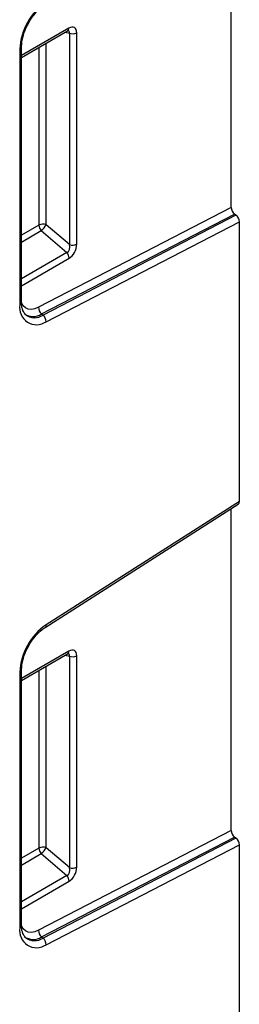
# Model space of a CAD drawing. Units: millimetres. Extents: x 220 to 1944, y 415 to 1387.
# Drawn here: x 1924 to 1944, y 663 to 749 of the extents above; entities that cross this region are included whole.
import ezdxf

# ---------------------------------------------------------------- set-up
doc = ezdxf.new("R2010")
doc.units = ezdxf.units.MM
doc.header["$LTSCALE"] = 5
doc.layers.get('0').update_dxf_attribs({"color": 19})
doc.layers.add('3012371', color=7, linetype='Continuous')

# ---------------------------------------------------------------- blocks, each defined once
blk = doc.blocks.new('1411900_001_ISO_view')
for p, q in [((352.139, 318.213), (352.139, 346.275)), ((337.951, 333.841), (333.833, 331.464)), ((333.833, 331.295), (337.847, 333.612)), ((337.639, 333.492), (338.007, 333.407)), ((338.007, 333.407), (338.007, 314.975)), ((338.647, 315.007), (338.647, 333.439)), ((333.833, 309.927), (333.833, 332.223)), ((335.351, 332.171), (335.351, 316.68)), ((335.991, 316.712), (335.991, 332.54)), ((333.687, 332.019), (333.687, 309.723)), ((352.139, 318.213), (335.309, 309.515)), ((335.582, 308.934), (352.431, 317.641)), ((352.554, 317.545), (335.704, 308.838)), ((352.554, 317.545), (352.431, 317.641)), ((335.351, 316.68), (333.833, 315.804)), ((335.978, 308.257), (352.846, 316.974)), ((338.007, 314.975), (335.991, 316.712)), ((352.846, 292.589), (352.846, 316.974)), ((333.833, 315.198), (335.555, 316.192)), ((335.555, 316.192), (337.778, 314.276)), ((337.778, 314.276), (333.833, 311.999)), ((333.833, 311.393), (337.982, 313.788)), ((335.582, 308.934), (335.704, 308.838)), ((335.893, 281.613), (352.749, 292.364)), ((352.846, 292.589), (335.978, 281.83)), ((352.139, 263.913), (352.139, 291.975)), ((337.951, 279.541), (333.833, 277.164)), ((333.833, 276.995), (337.847, 279.312)), ((337.639, 279.192), (338.007, 279.107)), ((338.007, 279.107), (338.007, 260.675)), ((338.647, 260.707), (338.647, 279.139)), ((335.991, 262.412), (335.991, 278.24)), ((333.687, 277.719), (333.687, 255.423)), ((333.833, 255.627), (333.833, 277.923)), ((335.351, 277.871), (335.351, 262.38)), ((352.139, 263.913), (335.309, 255.215)), ((335.582, 254.634), (352.431, 263.341)), ((352.554, 263.245), (335.704, 254.538)), ((335.978, 253.957), (352.846, 262.674)), ((352.554, 263.245), (352.431, 263.341)), ((352.846, 238.289), (352.846, 262.674)), ((335.351, 262.38), (333.833, 261.504)), ((333.833, 260.898), (335.555, 261.892)), ((335.555, 261.892), (337.778, 259.976)), ((338.007, 260.675), (335.991, 262.412)), ((337.778, 259.976), (333.833, 257.699)), ((333.833, 257.093), (337.982, 259.488)), ((335.582, 254.634), (335.704, 254.538))]:
    blk.add_line(p, q)
at = {"flags": 128}
for points in [[(335.309, 309.515), (334.99, 309.386), (334.686, 309.333), (334.407, 309.359), (334.164, 309.464), (333.966, 309.642), (333.819, 309.888), (333.818, 309.889)], [(335.309, 255.215), (334.99, 255.086), (334.686, 255.033), (334.407, 255.059), (334.164, 255.164), (333.966, 255.342), (333.819, 255.588), (333.818, 255.589)]]:
    blk.add_lwpolyline(points, dxfattribs=at)
for centre, radius, start, end in [((338.973, 331.767), 5.293, 124.46664, 177.26576), ((337.701, 333.816), 0.251, 305.64976, 5.66242), ((338.291, 334.135), 0.782, 248.69388, 297.08878), ((333.589, 332.244), 0.245, 293.46554, 355.18185), ((335.707, 315.984), 0.782, 68.69388, 117.08878), ((336.126, 316.718), 0.776, 182.79177, 222.61974), ((334.046, 317.9), 2.278, 311.45153, 328.58689), ((338.291, 315.703), 0.782, 248.69388, 297.08878), ((337.207, 313.75), 0.776, 2.79177, 42.61974), ((333.589, 309.947), 0.245, 293.46213, 355.21773), ((335.139, 309.47), 1.475, 170.13268, 304.66309), ((334.855, 310.016), 1.304, 233.11502, 303.9208), ((336.06, 309.514), 0.751, 179.95374, 230.55639), ((334.968, 309.894), 1.287, 231.83669, 304.86479), ((335.227, 308.258), 0.751, 359.95374, 50.55639), ((338.973, 277.467), 5.293, 124.46664, 177.26576), ((335.756, 281.792), 0.226, 307.69772, 9.8655), ((337.701, 279.516), 0.251, 305.64976, 5.66242), ((338.291, 279.835), 0.782, 248.69388, 297.08878), ((333.589, 277.944), 0.245, 293.46554, 355.18185), ((335.707, 261.684), 0.782, 68.69388, 117.08878), ((336.126, 262.418), 0.776, 182.79177, 222.61974), ((334.046, 263.6), 2.278, 311.45153, 328.58689), ((338.291, 261.403), 0.782, 248.69388, 297.08878), ((337.207, 259.45), 0.776, 2.79177, 42.61974), ((335.139, 255.17), 1.475, 170.13268, 304.66309), ((333.589, 255.647), 0.245, 293.46213, 355.21773), ((336.06, 255.214), 0.751, 179.95374, 230.55639), ((334.855, 255.716), 1.304, 233.11502, 303.9208), ((334.968, 255.594), 1.287, 231.83669, 304.86479), ((335.227, 253.958), 0.751, 359.95374, 50.55639)]:
    blk.add_arc(centre, radius, start, end)
for centre, major_axis, ratio, start_param, end_param in [((337.929, 332.999), (0.515, 0.893), 0.560226, 5.51279, 7.053428), ((337.576, 333.203), (0.387, 0.402), 0.50656, 5.637475, 6.586111), ((352.493, 318.008), (-0.25, 0.434), 0.57738, 0.786851, 2.183114), ((352.493, 317.178), (-0.25, 0.434), 0.57738, 3.928444, 5.324707), ((337.576, 314.863), (-0.187, 0.592), 0.717183, 3.178015, 4.675358), ((337.929, 314.658), (0.436, 0.925), 0.616456, 3.867552, 5.364896), ((352.493, 292.793), (-0.25, 0.434), 0.57738, 3.167813, 3.928444), ((337.576, 278.904), (0.387, 0.402), 0.50656, 5.637475, 6.586111), ((337.929, 278.699), (0.515, 0.893), 0.560226, 5.51279, 7.053428), ((352.493, 263.708), (-0.25, 0.434), 0.57738, 0.786851, 2.183114), ((352.493, 262.878), (-0.25, 0.434), 0.57738, 3.928444, 5.324707), ((337.576, 260.563), (-0.187, 0.592), 0.717183, 3.178015, 4.675358), ((337.929, 260.359), (0.436, 0.925), 0.616456, 3.867552, 5.364896)]:
    blk.add_ellipse(centre, major_axis=major_axis, ratio=ratio, start_param=start_param, end_param=end_param)
for points, knots in [([(333.833, 332.223), (333.838, 332.352), (333.853, 332.732), (334.032, 333.459), (334.428, 334.334), (334.979, 335.129), (335.499, 335.644), (335.804, 335.852), (335.893, 335.913)], [0, 0, 0, 0, 0.103347, 0.30449, 0.507884, 0.712275, 0.915649, 1, 1, 1, 1]), ([(337.847, 333.612), (337.871, 333.623), (337.912, 333.642), (337.911, 333.641), (337.91, 333.641)], [0, 0, 0, 0, 0.589556, 1, 1, 1, 1]), ([(334.182, 308.901), (334.113, 308.968), (333.959, 309.118), (333.846, 309.523), (333.836, 309.836), (333.833, 309.927)], [0, 0, 0, 0, 0.366344, 0.815715, 1, 1, 1, 1]), ([(333.833, 277.923), (333.838, 278.052), (333.853, 278.432), (334.032, 279.159), (334.428, 280.034), (334.979, 280.829), (335.499, 281.344), (335.804, 281.552), (335.893, 281.613)], [0, 0, 0, 0, 0.103347, 0.30449, 0.507884, 0.712275, 0.915649, 1, 1, 1, 1]), ([(337.847, 279.312), (337.871, 279.323), (337.912, 279.342), (337.911, 279.341), (337.91, 279.341)], [0, 0, 0, 0, 0.589556, 1, 1, 1, 1]), ([(334.182, 254.601), (334.113, 254.668), (333.959, 254.818), (333.846, 255.223), (333.836, 255.536), (333.833, 255.627)], [0, 0, 0, 0, 0.366344, 0.815715, 1, 1, 1, 1])]:
    blk.add_open_spline(points, degree=3, knots=knots)

msp = doc.modelspace()

# ---------------------------------------------------------------- block references
at = {"layer": '3012371'}
msp.add_blockref('1411900_001_ISO_view', (1590.707, 414.571), dxfattribs=at)

doc.saveas('drawing.dxf')
